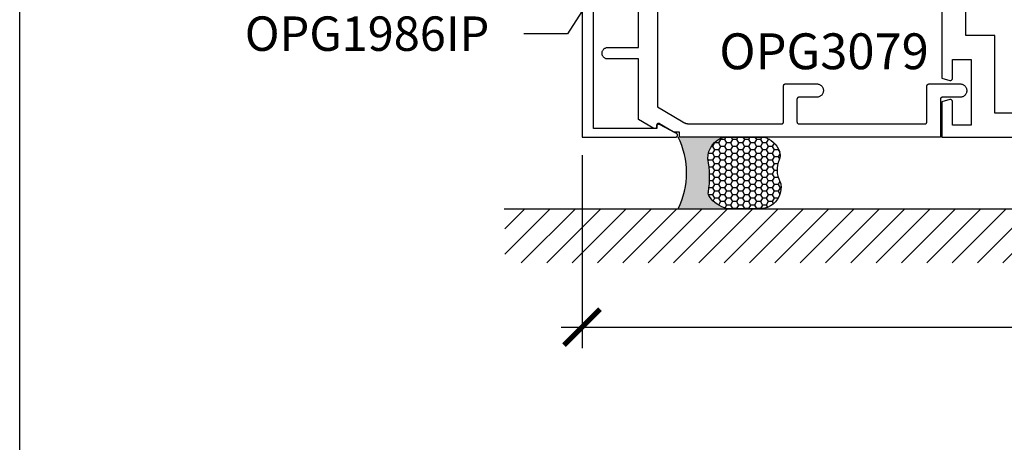
# Model space of a CAD drawing. Units: inches. Extents: x 0 to 108, y 0 to 43.
# Drawn here: x 0 to 5, y 15 to 17 of the extents above; entities that cross this region are included whole.
import ezdxf
from ezdxf import colors
from ezdxf.entities.mleader import LeaderData, LeaderLine
from ezdxf.math import Vec2, Vec3

# ---------------------------------------------------------------- set-up
doc = ezdxf.new("R2010")
doc.units = ezdxf.units.IN
doc.header["$LTSCALE"] = 0.5
doc.header["$MEASUREMENT"] = 0
for name, color, linetype in [('Arcadia-Dim', 4, 'Continuous'), ('Arcadia-Profile', 6, 'Continuous'), ('Arcadia-Shade', 8, 'Continuous'), ('Arcadia-Text', 3, 'Continuous')]:
    doc.layers.add(name, color=color, linetype=linetype)
doc.layers.add('Arcadia-Mview', color=6, linetype='Continuous', plot=False)
doc.styles.get("Standard").update_dxf_attribs({"font": 'ARIALN.TTF'})
doc.dimstyles.new('Arcadia-2', dxfattribs={"dimscale": 2, "dimtxt": 0.0938, "dimasz": 0.0938, "dimexe": 0.0546, "dimexo": 0.0469, "dimgap": 0.0469, "dimtad": 0, "dimtih": 1, "dimdec": 4, "dimzin": 3, "dimdsep": 46, "dimlunit": 4, "dimtxsty": 'Standard', "dimblk": 'ARCHTICK', "dimcen": 0.0469, "dimdle": 0.0546, "dimclrd": 256, "dimclre": 256, "dimclrt": 256, "dimadec": 0, "dimazin": 0, "dimtfac": 0.75, "dimtdec": 4, "dimtix": 1, "dimtmove": 2, "dimatfit": 3, "dimfxl": 1, "dimtolj": 1, "dimtzin": 3, "dimlwd": -3, "dimlwe": -3, "dimarcsym": 0})

# ---------------------------------------------------------------- blocks, each defined once
blk = doc.blocks.new('_ArchTick')
at = {"color": 0, "linetype": 'ByBlock', "lineweight": -3, "const_width": 0.15}
blk.add_lwpolyline([(-0.5, -0.5), (0.5, 0.5)], dxfattribs=at)
blk = doc.blocks.new('*D11')
at = {"layer": 'Arcadia-Dim', "lineweight": -3, "transparency": 16777216}
for p, q in [((2.941970823129751, 16.40950848078107), (2.941970823129751, 15.40029899153655)), ((8.424625523129748, 16.40950848078107), (8.424625523129748, 15.40029899153655)), ((2.832770823129751, 15.50949899153655), (5.458667647891004, 15.50949899153655)), ((8.533825523129748, 15.50949899153655), (5.907928698368495, 15.50949899153655))]:
    blk.add_line(p, q, dxfattribs=at)
at = {"layer": 'Defpoints', "color": 0, "lineweight": -3, "transparency": 16777216}
for p in [(2.941970823129751, 16.50330848078107), (8.424625523129748, 16.50330848078107), (8.424625523129748, 15.50949899153655)]:
    blk.add_point(p, dxfattribs=at)
at = {"layer": 'Arcadia-Dim', "lineweight": -3, "transparency": 16777216, "xscale": 0.1876, "yscale": 0.1876, "zscale": 0.1876, "rotation": 180}
blk.add_blockref('_ArchTick', (2.941970823129751, 15.50949899153655), dxfattribs=at)
at = {"layer": 'Arcadia-Dim', "lineweight": -3, "transparency": 16777216, "xscale": 0.1876, "yscale": 0.1876, "zscale": 0.1876}
blk.add_blockref('_ArchTick', (8.424625523129748, 15.50949899153655), dxfattribs=at)
at = {"layer": 'Arcadia-Dim', "transparency": 16777216, "insert": (5.683298173129749, 15.50949899153655), "char_height": 0.1876, "attachment_point": 5}
blk.add_mtext('\\A1;5{\\H0.75x;\\S1/2;}"', dxfattribs=at)
blk = doc.blocks.new('*U68')
at = {"layer": 'Arcadia-Profile'}
h = blk.add_hatch(color=256, dxfattribs=at)
edge = h.paths.add_edge_path()
edge.add_line((-2.127927463862888e-16, 0.3750000000000013), (-0.2561978488290509, 0.3750000000000013))
edge.add_arc((-0.29687777996701, 0.2172425456151554), 0.1629179892196556, 35.125767951114085, 75.54049043261023, ccw=False)
edge.add_arc((-0.1891877120709747, 0.2930007706583726), 0.0312499999999845, -9.589877105315225, 35.125767951116984, ccw=False)
edge.add_arc((0.3231379503014351, 0.2064404742972084), 0.4883366330377227, 170.4101228946807, 190.9855794753516)
edge.add_arc((-0.2710315728123671, 0.1106123631241158), 0.1148149856163851, -74.4499340415818, 1.3823096407652997, ccw=False)
edge.add_line((-0.2402519359356223, 3.381508036541725e-13), (-4.478639681337881e-13, 3.381508036541725e-13))
edge.add_arc((0.3731777901716714, 0.1874999999997242), 0.4176337068263481, 153.3231490947053, 206.6768509051579, ccw=False)
at = {"layer": 'Arcadia-Shade', "lineweight": -3}
h = blk.add_hatch(dxfattribs=at)
h.set_pattern_fill('HONEY', color=256, scale=0.1666666666666666)
h.set_pattern_definition([(0, (0, 0), (0.03124999999999999, 0.0180421959121758), [0.02083333333333333, -0.04166666666666666]), (120, (0, 0), (-0.03124999999999998, 0.0180421959121758), [0.02083333333333333, -0.04166666666666665]), (59.99999999999999, (0, 0), (6.938893903907227e-18, 0.03608439182435161), [-0.04166666666666666, 0.02083333333333333])])
h.paths.add_polyline_path([(-0.1562500000000304, 0.1133821040536934, -0.09001934690241765), (-0.1583744156327502, 0.2877946912689347, 0.1976228614784518), (-0.1636286172469866, 0.3109811814372568, 0.178193408127522), (-0.2561978488290508, 0.3750000000000013), (-0.4310222997765624, 0.3750000000000013, 0.09541692369353275), (-0.4671145600080555, 0.3680490913405169, 0.3204879081861741), (-0.5389983184704743, 0.2585863400617531, 0.1072170252175641), (-0.5323692901014042, 0.2329292479401069, -0.2200532177358036), (-0.528610347021655, 0.1199428811052637, 0.1971983639969386), (-0.5291107394218537, 0.07249129028393908, 0.2294187004830088), (-0.4498642031786139, -2.914335439641036e-15), (-0.2402519359368232, -2.914335439641036e-15, 0.3435090603726144)])
at = {"layer": 'Arcadia-Profile'}
blk.add_lwpolyline([(-0.5323692901014043, 0.2329292479401072, -0.1073450320601699), (-0.5389995510678091, 0.2586179536280532, -0.3204104769671941), (-0.4671145600080555, 0.3680490913405169, -0.09541692369342575), (-0.4310222997766036, 0.3750000000000013), (-0.2561978488290509, 0.3750000000000013, -0.1781934081275193), (-0.1636286172469876, 0.3109811814372582, -0.1976228614784485), (-0.1583744156327498, 0.2877946912689368, 0.09001934690241879), (-0.1562500000000304, 0.1133821040536933, -0.3435090603726143), (-0.2402519359368231, -2.909709510369159e-15), (-0.4498642031786138, -2.909709510369159e-15, -0.2294187004830065), (-0.5291107394218533, 0.07249129028393798, -0.1971983639969396), (-0.5286103470216553, 0.1199428811052629, 0.2200532177358061)], format="xyb", close=True, dxfattribs=at)
blk.add_arc((0.3731777901704909, 0.1874999999999978), 0.4176337068251677, 153.3231490946661, 206.6768509053331, dxfattribs=at)

msp = doc.modelspace()

# ---------------------------------------------------------------- hatches: boundary and pattern name
at = {"layer": 'Arcadia-Shade'}
h = msp.add_hatch(dxfattribs=at)
h.set_pattern_fill('ANSI31', color=256, scale=0.75, style=0)
h.set_pattern_definition([(45, (-136.1530415957373, -85.54354055336137), (-0.06629126073623882, 0.06629126073623884), [])])
h.paths.add_polyline_path([(8.698491831355156, 16.12874580079205), (8.698491831355156, 15.84569831185667), (2.53786879684705, 15.84569831185667), (2.53786879684705, 16.12874580079205)])

# ---------------------------------------------------------------- linework, layer by layer
at = {"layer": 'Arcadia-Mview', "lineweight": -3}
msp.add_lwpolyline([(0, 37.31832558586399), (32, 37.31832558586399), (32, 0), (0, 0)], close=True, dxfattribs=at)
at = {"layer": 'Arcadia-Profile'}
for points in [[(2.941970823129765, 19.50342148078101), (2.941970823129751, 16.50330848078107), (3.431995323129755, 16.50330848078107), (3.432866923129751, 16.50334653570104), (3.433731923129756, 16.50346041088102), (3.434583623129754, 16.50364923958108), (3.435415723129751, 16.50391158468102), (3.436221723129748, 16.50424544978108), (3.436995623129746, 16.50464829378103), (3.437731423129748, 16.50511705078105), (3.438423523129757, 16.50564815378101), (3.439066723129756, 16.50623755978103), (3.439656123129751, 16.50688078378101), (3.440187223129755, 16.50757292978102), (3.440656023129748, 16.50830873078104), (3.441058823129751, 16.50908258678106), (3.441392723129752, 16.50988860878107), (3.441655023129755, 16.51072066078103), (3.441843923129753, 16.51157241178106), (3.441957723129747, 16.51243737978103), (3.441995823129744, 16.51330898078112), (3.441957723129747, 16.5141805807811), (3.441843923129753, 16.51504555078105), (3.441655023129755, 16.51589730078109), (3.441392723129752, 16.51672935078108), (3.441058823129751, 16.5175353707811), (3.440656023129748, 16.51830923078109), (3.440187223129755, 16.51904503078111), (3.439656123129751, 16.51973718078108), (3.439066723129756, 16.52038040078111), (3.438423523129757, 16.52096981078108), (3.437731423129748, 16.52150091078107), (3.436995523129752, 16.52196967078106), (3.347645923129747, 16.56897199078111), (3.347029523129748, 16.56929969078107), (3.346391923129744, 16.56958361078108), (3.345735923129752, 16.56982235078107), (3.345065023129749, 16.57001476078102), (3.344382223129756, 16.5701598907811), (3.343690923129756, 16.57025704078109), (3.342994623129755, 16.57030574078107), (3.342296623129755, 16.57030574078107), (3.341600323129754, 16.57025705078109), (3.340909023129754, 16.57015991078111), (3.340226323129755, 16.57001478078104), (3.339555323129744, 16.56982238078109), (3.338899323129752, 16.5695836407811), (3.338261723129747, 16.5692997307811), (3.337645323129749, 16.56897203078103), (3.337053423129746, 16.56860214078102), (3.336488723129747, 16.56819185078103), (3.33595392312975, 16.56774317078106), (3.335451823129745, 16.56725828078112), (3.33498472312975, 16.56673954078104), (3.334555023129752, 16.56618949078103), (3.334164723129746, 16.56561080078103), (3.333815623129752, 16.56500629078101), (3.333509723129751, 16.56437891078104), (3.333248223129743, 16.56373171078104), (3.333032523129745, 16.56306785078101), (3.332863623129754, 16.56239056078101), (3.332742423129744, 16.56170313078104), (3.332669423129744, 16.56100893078104), (3.332645123129751, 16.56031133078108), (3.332645123129751, 16.54831073078111), (3.001973823129745, 16.54831073078111), (3.001973823129745, 19.45841848078106)], [(8.299625523129762, 16.62874580078102), (5.10262552312976, 16.62874580078102), (5.10262552312976, 17.03374580078102), (4.949625523129754, 17.03374580078102), (4.949625523129754, 18.97374580078102)], [(3.336732323129752, 17.7247934807811), (3.336732323129752, 16.66123948078103), (3.46876642312975, 16.58261548078104), (3.469848923129746, 16.58198348078105), (3.47094252312975, 16.58137148078112), (3.472046923129753, 16.58077948078102), (3.473161723129749, 16.5802064807811), (3.474286623129757, 16.57965448078102), (3.475421323129751, 16.57912248078111), (3.476565223129754, 16.57861048078104), (3.477718223129756, 16.57811948078103), (3.478879723129751, 16.57764848078108), (3.48004952312975, 16.57719848078108), (3.48122722312975, 16.57677048078102), (3.482412323129751, 16.57636248078103), (3.48360462312975, 16.57597648078109), (3.48480362312975, 16.57561148078111), (3.486008923129745, 16.57526848078106), (3.487220223129754, 16.57494648078108), (3.488437023129748, 16.57464648078104), (3.489659023129747, 16.57436848078106), (3.490885823129744, 16.57411248078103), (3.492117023129751, 16.57387748078105), (3.493352123129753, 16.57366548078102), (3.494590923129749, 16.57347548078104), (3.495832923129754, 16.57330848078101), (3.497077723129749, 16.57316248078104), (3.498324923129758, 16.57303948078112), (3.499574123129747, 16.57293848078103), (3.500824923129755, 16.57285948078112), (3.502076923129749, 16.57280348078103), (3.503329723129752, 16.57277048078112), (3.504582923129746, 16.57275948078103), (3.986717823129752, 16.57275948078103), (3.987241123129749, 16.57277248078111), (3.987763123129753, 16.57281348078112), (3.98828212312975, 16.57288248078106), (3.988796923129755, 16.57297748078105), (3.989306023129757, 16.57309948078108), (3.989807923129746, 16.57324848078105), (3.990301523129745, 16.57342348078106), (3.990785123129754, 16.57362348078101), (3.991257723129749, 16.57384848078101), (3.991717823129747, 16.57409848078106), (3.992164223129748, 16.57437248078105), (3.992595623129745, 16.5746684807811), (3.993011023129753, 16.57498748078109), (3.993409123129751, 16.57532748078103), (3.993788823129748, 16.57568748078103), (3.994149223129753, 16.57606748078109), (3.994489223129747, 16.57646548078111), (3.994807923129756, 16.57688148078108), (3.995104523129754, 16.57731248078102), (3.995378023129746, 16.57775948078103), (3.995627823129752, 16.57821948078112), (3.995853223129757, 16.57869148078106), (3.996053623129754, 16.57917548078109), (3.996228323129756, 16.57966848078109), (3.996377023129753, 16.58017048078108), (3.996499323129754, 16.58067948078104), (3.996594723129746, 16.58119448078111), (3.996663023129756, 16.58171348078105), (3.996704123129746, 16.58223548078109), (3.996717823129757, 16.58275948078102), (3.996717823129757, 16.77175548078111), (3.996731523129753, 16.77227848078104), (3.996772623129758, 16.77280048078109), (3.996840923129753, 16.77331948078103), (3.996936323129745, 16.77383448078109), (3.997058523129752, 16.77434348078106), (3.997207223129749, 16.77484548078104), (3.997382023129745, 16.77533948078104), (3.997582323129748, 16.77582248078107), (3.997807723129753, 16.77629548078102), (3.998057523129745, 16.77675548078111), (3.998331123129745, 16.77720148078112), (3.99862762312975, 16.77763348078105), (3.998946323129744, 16.77804848078102), (3.999286323129752, 16.77844648078104), (3.999646723129757, 16.77882648078111), (4.000026523129748, 16.77918648078111), (4.000424623129746, 16.77952648078104), (4.000839923129746, 16.77984548078103), (4.001271423129751, 16.78014248078108), (4.001717823129752, 16.78041548078107), (4.00217792312975, 16.78066548078101), (4.002650423129751, 16.78089048078101), (4.003134123129755, 16.78109148078107), (4.003627623129745, 16.78126648078108), (4.004129623129757, 16.78141448078105), (4.004638723129744, 16.78153748078108), (4.005153423129755, 16.78163248078107), (4.005672523129746, 16.78170048078101), (4.006194423129756, 16.78174148078102), (4.006717823129748, 16.7817554807811), (4.170003123129746, 16.7817554807811), (4.173641123129755, 16.78153648078109), (4.177236123129745, 16.78093948078111), (4.180750123129755, 16.77997248078105), (4.184144123129755, 16.77864448078111), (4.187382123129751, 16.77697148078101), (4.190429123129746, 16.77497148078106), (4.193250123129744, 16.77266448078109), (4.195817123129757, 16.77007648078103), (4.198101123129746, 16.76723648078104), (4.200076123129747, 16.76417348078104), (4.201723123129753, 16.76092248078106), (4.203023123129753, 16.75751748078102), (4.203961123129744, 16.75399548078104), (4.204528123129748, 16.75039548078104), (4.204718123129751, 16.74675548078102), (4.204528123129748, 16.74311548078111), (4.203961123129744, 16.73951548078111), (4.203023123129753, 16.73599348078102), (4.201723123129753, 16.73258848078109), (4.200076123129747, 16.72933748078111), (4.198101123129746, 16.72627448078111), (4.195817123129757, 16.72343448078101), (4.193250123129758, 16.72084648078106), (4.190429123129746, 16.71854048078109), (4.187382123129751, 16.71653948078102), (4.184144123129755, 16.71486648078104), (4.180750123129755, 16.7135384807811), (4.177236123129745, 16.71257148078104), (4.173641123129755, 16.71197448078107), (4.170003123129746, 16.71175548078105), (4.076718123129751, 16.71175548078105), (4.076194123129753, 16.71174148078109), (4.075672123129749, 16.71170048078108), (4.075153123129752, 16.71163248078102), (4.074639123129757, 16.71153748078103), (4.074129123129751, 16.71141448078112), (4.073628123129751, 16.71126648078103), (4.073134123129748, 16.71109148078102), (4.072650123129748, 16.71089048078107), (4.072178123129746, 16.71066548078107), (4.071718123129756, 16.71041548078102), (4.071271123129748, 16.71014248078103), (4.070840123129756, 16.7098454807811), (4.070424123129754, 16.70952648078111), (4.07002612312975, 16.70918648078106), (4.069647123129755, 16.70882648078106), (4.069286123129757, 16.70844648078111), (4.068946123129749, 16.70804848078109), (4.068628123129756, 16.70763348078111), (4.068331123129752, 16.70720148078107), (4.068057123129748, 16.70675548078106), (4.067808123129751, 16.70629548078108), (4.067582123129753, 16.70582248078102), (4.067382123129747, 16.70533948078111), (4.067207123129748, 16.7048454807811), (4.067058123129755, 16.70434348078112), (4.06693612312975, 16.70383448078104), (4.066841123129748, 16.70331948078109), (4.066772123129752, 16.70280048078104), (4.066731123129756, 16.7022784807811), (4.066718123129746, 16.70175548078106), (4.066718123129746, 16.58281148078112), (4.066731123129756, 16.58228848078107), (4.066772123129752, 16.58176648078103), (4.066841123129748, 16.58124748078109), (4.06693612312975, 16.58073248078102), (4.067058123129755, 16.58022348078106), (4.067207123129748, 16.57972148078107), (4.067382123129747, 16.57922848078107), (4.067582123129753, 16.57874448078104), (4.067808123129751, 16.5782714807811), (4.068057123129748, 16.57781148078112), (4.068331123129752, 16.57736548078111), (4.068628123129756, 16.57693348078107), (4.068946123129749, 16.57651848078109), (4.069286123129757, 16.57612048078107), (4.069647123129755, 16.57574048078112), (4.07002612312975, 16.57538048078112), (4.070424123129754, 16.57504048078107), (4.070840123129756, 16.57472148078108), (4.071271123129748, 16.57442548078103), (4.071718123129756, 16.57415148078104), (4.072178123129746, 16.5739014807811), (4.072650123129748, 16.5736764807811), (4.073134123129748, 16.57347548078104), (4.073628123129751, 16.57330148078103), (4.074129123129751, 16.57315248078106), (4.074639123129757, 16.57303048078103), (4.075153123129752, 16.57293448078104), (4.075672123129749, 16.5728664807811), (4.076194123129753, 16.57282548078109), (4.076718123129751, 16.57281148078101), (4.736732123129755, 16.57281148078101), (4.737256123129754, 16.57282548078109), (4.737777123129746, 16.5728664807811), (4.738297123129755, 16.57293448078104), (4.73881112312975, 16.57303048078103), (4.739320123129758, 16.57315248078106), (4.739822123129755, 16.57330148078103), (4.740316123129745, 16.57347548078104), (4.740800123129745, 16.5736764807811), (4.741272123129747, 16.5739014807811), (4.741732123129751, 16.57415148078104), (4.742179123129745, 16.57442548078103), (4.742610123129751, 16.57472148078108), (4.743025123129755, 16.57504048078107), (4.743423123129745, 16.57538048078112), (4.743803123129751, 16.57574048078112), (4.74416412312975, 16.57612048078107), (4.744504123129744, 16.57651848078109), (4.744822123129751, 16.57693348078107), (4.745119123129754, 16.57736548078111), (4.745392123129747, 16.57781148078112), (4.745642123129755, 16.5782714807811), (4.745868123129753, 16.57874448078104), (4.746068123129746, 16.57922848078107), (4.746243123129744, 16.57972148078107), (4.746391123129754, 16.58022348078106), (4.746514123129757, 16.58073248078102), (4.746609123129744, 16.58124748078109), (4.746677123129757, 16.58176648078103), (4.746718123129753, 16.58228848078107), (4.746732123129746, 16.58281148078112), (4.746732123129746, 16.77131148078109), (4.746746123129753, 16.77183548078102), (4.746787123129749, 16.77235748078107), (4.746855123129748, 16.77287648078101), (4.746951123129747, 16.77339048078107), (4.747073123129752, 16.77389948078104), (4.747222123129745, 16.77440148078102), (4.747396123129747, 16.77489548078103), (4.747597123129751, 16.77537948078106), (4.747822123129751, 16.77585148078111), (4.748072123129745, 16.77631148078109), (4.748345123129752, 16.7767584807811), (4.748642123129756, 16.77718948078103), (4.748961123129746, 16.77760448078112), (4.749301123129754, 16.77800348078102), (4.749661123129755, 16.77838248078109), (4.750041123129748, 16.77874348078109), (4.750439123129752, 16.77908348078103), (4.750854123129756, 16.77940148078102), (4.751286123129745, 16.77969848078106), (4.751732123129756, 16.77997248078105), (4.752192123129745, 16.78022148078111), (4.752665123129745, 16.78044748078111), (4.753148123129748, 16.78064748078106), (4.753642123129751, 16.78082248078107), (4.754144123129748, 16.78097148078103), (4.754653123129756, 16.78109348078107), (4.755168123129749, 16.78118848078105), (4.755687123129746, 16.78125748078111), (4.75620912312975, 16.78129848078112), (4.756732123129751, 16.78131148078108), (4.919732123129748, 16.78131148078108), (4.923391123129747, 16.78112048078111), (4.92700912312975, 16.78054648078108), (4.930548123129753, 16.77959848078109), (4.933968123129745, 16.77828548078111), (4.937232123129746, 16.7766224807811), (4.940305123129747, 16.77462748078102), (4.943152123129749, 16.77232148078105), (4.945742123129747, 16.7697314807811), (4.948048123129752, 16.76688448078102), (4.950043123129745, 16.76381148078104), (4.951706123129753, 16.7605474807811), (4.953019123129749, 16.75712748078109), (4.953967123129758, 16.75358848078105), (4.954540123129746, 16.74997048078109), (4.954732123129745, 16.74631148078112), (4.954540123129746, 16.74265348078103), (4.953967123129758, 16.73903448078107), (4.953019123129749, 16.73549648078102), (4.951706123129753, 16.73207648078102), (4.950043123129745, 16.72881148078108), (4.948048123129752, 16.7257394807811), (4.945742123129747, 16.72289248078101), (4.943152123129749, 16.72030148078107), (4.940305123129747, 16.7179964807811), (4.937232123129746, 16.71600048078102), (4.933968123129745, 16.71433748078101), (4.930548123129753, 16.71302448078103), (4.92700912312975, 16.71207648078104), (4.923391123129747, 16.71150348078112), (4.919732123129748, 16.71131148078103), (4.826732123129744, 16.71131148078103), (4.826209123129757, 16.71129848078107), (4.825687123129754, 16.71125748078106), (4.825168123129757, 16.71118848078112), (4.82465312312975, 16.71109348078102), (4.824144123129756, 16.7109714807811), (4.823642123129744, 16.71082248078102), (4.823148123129755, 16.71064748078112), (4.822665123129752, 16.71044748078106), (4.822192123129753, 16.71022148078106), (4.821732123129749, 16.70997248078112), (4.821286123129752, 16.70969848078101), (4.820854123129749, 16.70940148078108), (4.820439123129745, 16.70908348078109), (4.820041123129755, 16.70874348078104), (4.819661123129748, 16.70838248078104), (4.819301123129748, 16.70800348078109), (4.818961123129753, 16.70760448078107), (4.818642123129749, 16.7071894807811), (4.818345123129745, 16.70675848078105), (4.818072123129753, 16.70631148078104), (4.817822123129744, 16.70585148078106), (4.817597123129744, 16.70537948078112), (4.817396123129754, 16.70489548078109), (4.817222123129753, 16.70440148078109), (4.817073123129745, 16.7038994807811), (4.816951123129755, 16.70339048078102), (4.816855123129756, 16.70287648078107), (4.816787123129757, 16.70235748078102), (4.816746123129747, 16.70183548078109), (4.816732123129754, 16.70131148078104), (4.816732123129754, 16.50281148078108), (3.451732323129747, 16.50281148078108), (3.451732323129747, 16.52868148078102), (3.426732323129755, 16.52868148078102), (3.426463723129757, 16.52868348078101), (3.426195323129747, 16.52869148078111), (3.425927023129745, 16.52870348078108), (3.425659023129754, 16.52871948078104), (3.425391323129745, 16.52874148078109), (3.425124123129748, 16.52876748078103), (3.424857423129751, 16.52879948078106), (3.424591223129752, 16.52883448078109), (3.424325823129749, 16.5288754807811), (3.424061123129746, 16.52892148078109), (3.423797323129747, 16.52897148078108), (3.423534523129746, 16.52902648078106), (3.423272623129748, 16.52908548078102), (3.423011923129749, 16.52915048078108), (3.422752323129757, 16.52921948078102), (3.422494123129752, 16.52929248078107), (3.422237223129756, 16.5293704807811), (3.421981723129747, 16.52945348078111), (3.421727723129749, 16.52954048078101), (3.421475423129749, 16.52963248078112), (3.421224723129754, 16.5297294807811), (3.420975823129751, 16.52982948078107), (3.42072882312975, 16.52993548078103), (3.420483723129749, 16.5300444807811), (3.420240623129757, 16.53015848078104), (3.419999523129746, 16.53027748078108), (3.419760623129747, 16.53039948078111), (3.419524023129753, 16.53052648078102), (3.419289623129757, 16.53065848078103), (3.419057723129754, 16.53079348078103), (3.347503423129751, 16.57340248078111), (3.346887623129746, 16.57374048078105), (3.346249523129757, 16.57403448078111), (3.345592423129744, 16.57428348078105), (3.344919523129747, 16.57448448078111), (3.344234123129752, 16.57463848078106), (3.343539623129757, 16.57474448078102), (3.342839423129746, 16.57480048078111), (3.342136923129758, 16.57480748078109), (3.341435723129749, 16.57476548078108), (3.340739223129745, 16.57467448078108), (3.340050823129744, 16.5745334807811), (3.339373923129756, 16.57434548078112), (3.33871192312975, 16.57411048078103), (3.338068123129744, 16.57382948078106), (3.337445523129745, 16.57350448078108), (3.336847423129754, 16.5731364807811), (3.336276623129748, 16.57272648078111), (3.335735923129747, 16.57227848078111), (3.335228123129752, 16.57179248078108), (3.334755523129758, 16.57127248078103), (3.33432072312975, 16.57072148078106), (3.333925623129744, 16.57014048078105), (3.333572423129752, 16.5695334807811), (3.333262623129755, 16.56890248078111), (3.332997823129745, 16.56825248078104), (3.33277942312975, 16.56758448078102), (3.332608323129747, 16.56690348078104), (3.332485623129756, 16.56621148078108), (3.332411723129752, 16.56551248078102), (3.332387023129755, 16.56481048078109), (3.332387023129755, 16.55781148078103), (3.332362623129754, 16.55711448078108), (3.332289723129747, 16.55642048078101), (3.332168523129752, 16.55573248078105), (3.331999623129747, 16.55505548078105), (3.331783923129748, 16.55439148078102), (3.331522523129749, 16.55374448078106), (3.331216523129754, 16.55311748078105), (3.330867523129754, 16.5525124807811), (3.330477223129748, 16.55193348078109), (3.330047423129756, 16.55138348078111), (3.329580423129755, 16.55086548078106), (3.32907832312975, 16.55038048078103), (3.328543623129747, 16.54993148078103), (3.327978923129749, 16.54952148078104), (3.327387023129745, 16.54915148078106), (3.326770723129755, 16.5488234807811), (3.32613312312975, 16.54853948078102), (3.325477223129752, 16.54830148078105), (3.324806223129755, 16.54810848078108), (3.324123523129757, 16.54796348078111), (3.323432323129751, 16.54786648078101), (3.32273602312975, 16.54781748078102), (3.32203802312975, 16.54781748078102), (3.321341723129748, 16.54786648078101), (3.320650523129757, 16.54796348078111), (3.319967823129744, 16.54810848078108), (3.319296823129747, 16.54830148078105), (3.318640923129749, 16.54853948078102), (3.318003323129744, 16.5488234807811), (3.317387023129754, 16.54915148078106), (3.236732323129758, 16.59571748078105), (3.236732323129758, 16.91181148078107), (3.07673236312975, 16.91181148078107), (3.07359650312975, 16.91197648078111), (3.07049500312975, 16.91246748078112), (3.067461843129749, 16.91328048078111), (3.064530253129746, 16.91440548078111), (3.061732343129748, 16.91583148078104), (3.059098783129755, 16.91754148078104), (3.056658413129753, 16.91951748078105), (3.054437983129745, 16.92173748078102), (3.052461813129753, 16.92417848078111), (3.050751553129757, 16.92681148078105), (3.049325943129745, 16.92960948078104), (3.048200613129751, 16.93254148078103), (3.04738787312975, 16.9355744807811), (3.046896643129756, 16.93867548078111), (3.04673229312975, 16.94181148078104), (3.046896643129756, 16.94494748078108), (3.047387863129757, 16.94804948078109), (3.048200603129757, 16.95108248078105), (3.049325933129751, 16.95401348078104), (3.050751533129755, 16.95681148078103), (3.052461793129751, 16.95944548078108), (3.054437953129749, 16.96188548078106), (3.056658383129758, 16.96410648078103), (3.059098753129746, 16.96608248078104), (3.061732313129752, 16.96779248078104), (3.064530213129757, 16.96921848078108), (3.067461803129746, 16.97034348078108), (3.070494973129755, 16.97115648078108), (3.073596473129754, 16.97164748078109), (3.076732333129755, 16.97181148078101), (3.236732323129758, 16.97181148078101), (3.236732323129758, 17.62481448078103)]]:
    msp.add_lwpolyline(points, dxfattribs=at)
msp.add_lwpolyline([(4.824625523129754, 17.54624580078101), (4.824625523129754, 16.81145075263632), (4.867037332678734, 16.80008654251813, 0.4931454260313162), (4.879625523129759, 16.80974580078102), (4.879625523129761, 16.90874580078102), (4.977625523129774, 16.90874580078102), (4.977625523129774, 16.56574580078103), (4.879625523129761, 16.56574580078103), (4.879625523129761, 16.68974580078103, 0.4931454260313159), (4.867037332678732, 16.69940505904394), (4.824625523129754, 16.68804084892571), (4.824625523129754, 16.50374580078102), (8.424625523129777, 16.50374580078102)], format="xyb", dxfattribs=at)
at = {"layer": 'Arcadia-Shade'}
msp.add_line((2.534677839599169, 16.12874580079205), (8.705328552269648, 16.12874580079205), dxfattribs=at)

# ---------------------------------------------------------------- block references
at = {"layer": 'Arcadia-Text', "rotation": 180}
msp.add_blockref('*U68', (3.444534249002928, 16.50374580078102), dxfattribs=at)

# ---------------------------------------------------------------- texts
at = {"layer": 'Arcadia-Text', "lineweight": -3}
msp.add_text('OPG3079', height=0.1875, dxfattribs=at).set_placement((3.660270746015442, 16.85832285828609))

# ---------------------------------------------------------------- dimensions: what is measured, and where the dimension line sits
at = {"layer": 'Arcadia-Dim'}
dim = msp.add_linear_dim(base=(8.424625523129748, 15.50949899153655), p1=(2.941970823129751, 16.50330848078107), p2=(8.424625523129748, 16.50330848078107), dimstyle='Arcadia-2', dxfattribs=at)
dim.commit()
dim.dimension.update_dxf_attribs({"geometry": '*D11', "text_midpoint": (5.683298173129749, 15.50949899153655)})

# ---------------------------------------------------------------- leaders
at = {"layer": 'Arcadia-Text', "lineweight": -3}
ml = msp.add_multileader_mtext('Standard', dxfattribs=at)
ml.set_content('OPG1986IP', color=256)
ml.set_leader_properties()
ml.build(insert=Vec2(0, 0))
ml.multileader.update_dxf_attribs({"dogleg_length": 0.36, "arrow_head_size": 0.24})
ctx = ml.context
ctx.base_point, ctx.char_height, ctx.arrow_head_size, ctx.landing_gap_size, ctx.plane_origin = Vec3(1.184453389676968, 17.04278784579265), 0.18, 0.24, 0.18, Vec3(4.12866882455809, 19.78092469046408)
ctx.text_align_type = 2
notes = []
notes.append((ctx, [(0, (1, 1, 0), (2.865198877785957, 17.04278784579265), (-1, 0), 0.2282216136205861, [(0, [(3.488155520008178, 18.01699572492099)], 0, [])])]))
ctx.mtext.insert, ctx.mtext.alignment, ctx.mtext.flow_direction = Vec3(2.456977264165372, 17.13432263433289), 3, 5
for ctx, leaders in notes:
    for number, flags, end, landing, length, lines in leaders:
        leader = LeaderData()
        leader.index, (leader.has_last_leader_line, leader.has_dogleg_vector, leader.attachment_direction) = number, flags
        leader.last_leader_point, leader.dogleg_vector, leader.dogleg_length = Vec3(end), Vec3(landing), length
        for number, points, colour, breaks in lines:
            line = LeaderLine()
            line.index, line.vertices, line.color, line.breaks = number, Vec3.list(points), colors.encode_raw_color(colour), breaks
            leader.lines.append(line)
        ctx.leaders.append(leader)

doc.saveas('drawing.dxf')
